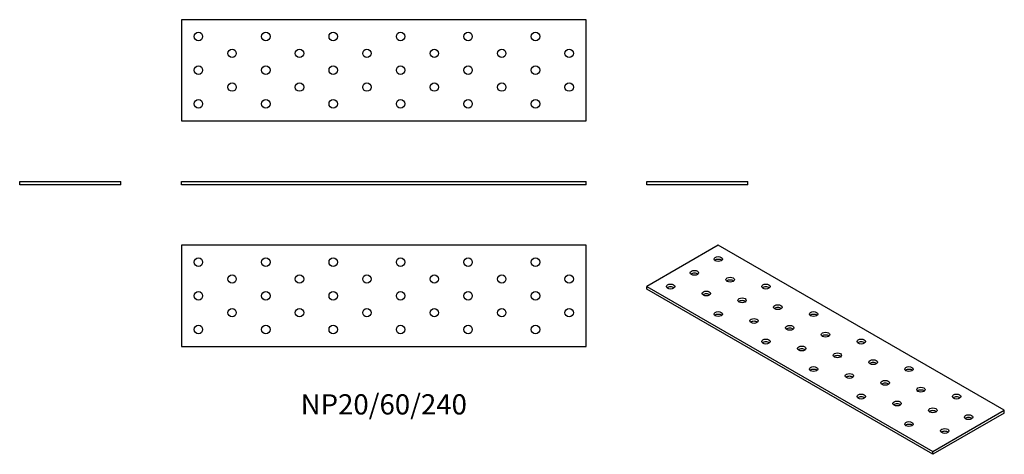
# Model space of a CAD drawing. Units: millimetres. Extents: x -216 to 368, y -160 to 98.
import ezdxf

# ---------------------------------------------------------------- set-up
doc = ezdxf.new("R2010")
doc.units = ezdxf.units.MM
doc.styles.get("Standard").update_dxf_attribs({"font": 'arial.ttf'})

# ---------------------------------------------------------------- blocks, each defined once
blk = doc.blocks.new('NP20_60_240-Front')
at = {"layer": ''}
for p, q in [((-120, 2), (120, 2)), ((-120, 0), (-120, 2)), ((120, 0), (-120, 0)), ((120, 0), (120, 2))]:
    blk.add_line(p, q, dxfattribs=at)
blk = doc.blocks.new('NP20_60_240-Left')
at = {"layer": ''}
for p, q in [((-30, 2), (30, 2)), ((-30, 0), (-30, 2)), ((30, 0), (-30, 0)), ((30, 0), (30, 2))]:
    blk.add_line(p, q, dxfattribs=at)
blk = doc.blocks.new('NP20_60_240-Right')
at = {"layer": ''}
for p, q in [((-30, 2), (30, 2)), ((-30, 0), (-30, 2)), ((30, 0), (-30, 0)), ((30, 0), (30, 2))]:
    blk.add_line(p, q, dxfattribs=at)
blk = doc.blocks.new('NP20_60_240-Top')
at = {"layer": ''}
for p, q in [((-120, 30), (-120, -30)), ((120, 30), (-120, 30)), ((120, -30), (120, 30)), ((-120, -30), (120, -30))]:
    blk.add_line(p, q, dxfattribs=at)
for centre in [(-110, 20), (-70, 20), (-30, 20), (10, 20), (50, 20), (90, 20), (-90, 10), (-50, 10), (-10, 10), (30, 10), (70, 10), (110, 10), (-110, 0), (-70, 0), (-30, 0), (10, 0), (50, 0), (90, 0), (-90, -10), (-50, -10), (-10, -10), (30, -10), (70, -10), (110, -10), (-110, -20), (-70, -20), (-30, -20), (10, -20), (50, -20), (90, -20)]:
    blk.add_circle(centre, 2.5, dxfattribs=at)
blk = doc.blocks.new('NP20_60_240-Bottom')
at = {"layer": ''}
for p, q in [((120, 30), (-120, 30)), ((-120, 30), (-120, -30)), ((120, -30), (120, 30)), ((-120, -30), (120, -30))]:
    blk.add_line(p, q, dxfattribs=at)
for centre in [(-110, 20), (-70, 20), (-30, 20), (10, 20), (50, 20), (90, 20), (-90, 10), (-50, 10), (-10, 10), (30, 10), (70, 10), (110, 10), (-110, 0), (-70, 0), (-30, 0), (10, 0), (50, 0), (90, 0), (-90, -10), (-50, -10), (-10, -10), (30, -10), (70, -10), (110, -10), (-110, -20), (-70, -20), (-30, -20), (10, -20), (50, -20), (90, -20)]:
    blk.add_circle(centre, 2.5, dxfattribs=at)
blk = doc.blocks.new('NP20_60_240-ISO')
at = {"layer": ''}
for p, q in [((-63.64, 62.05), (-106.07, 37.56)), ((106.07, -35.93), (-63.64, 62.05)), ((-106.07, 37.56), (63.64, -60.42)), ((-106.07, 35.93), (-106.07, 37.56)), ((63.64, -62.05), (-106.07, 35.93)), ((63.64, -60.42), (106.07, -35.93)), ((106.07, -37.56), (63.64, -62.05)), ((106.07, -37.56), (106.07, -35.93)), ((63.64, -62.05), (63.64, -60.42))]:
    blk.add_line(p, q, dxfattribs=at)
for centre in [(-63.64, 53.89), (-77.78, 45.72), (-56.57, 41.64), (-91.92, 37.56), (-35.36, 37.56), (-70.71, 33.48), (-49.5, 29.39), (-28.28, 25.31), (-63.64, 21.23), (-42.43, 17.15), (-7.07, 21.23), (-21.21, 13.06), (-35.36, 4.9), (0, 8.98), (21.21, 4.9), (-14.14, 0.82), (7.07, -3.27), (-7.07, -11.43), (28.28, -7.35), (49.5, -11.43), (14.14, -15.51), (35.36, -19.6), (56.57, -23.68), (21.21, -27.76), (77.78, -27.76), (42.43, -31.84), (63.64, -35.93), (84.85, -40.01), (49.5, -44.09), (70.71, -48.17)]:
    blk.add_ellipse(centre, major_axis=(-2.5, 0), ratio=0.57735, dxfattribs=at)
for centre in [(-63.64, 52.26), (-77.78, 44.09), (-56.57, 40.01), (-91.92, 35.93), (-35.36, 35.93), (-70.71, 31.84), (-49.5, 27.76), (-28.28, 23.68), (-63.64, 19.6), (-7.07, 19.6), (-42.43, 15.51), (-21.21, 11.43), (0, 7.35), (-35.36, 3.27), (-14.14, -0.82), (21.21, 3.27), (7.07, -4.9), (-7.07, -13.06), (28.28, -8.98), (49.5, -13.06), (14.14, -17.15), (35.36, -21.23), (21.21, -29.39), (56.57, -25.31), (77.78, -29.39), (42.43, -33.48), (63.64, -37.56), (84.85, -41.64), (49.5, -45.72), (70.71, -49.81)]:
    blk.add_ellipse(centre, major_axis=(-2.5, 0), ratio=0.57735, start_param=3.742857, end_param=5.681921, dxfattribs=at)

msp = doc.modelspace()

# ---------------------------------------------------------------- block references
for name, p in [('NP20_60_240-Bottom', (0, 68)), ('NP20_60_240-Right', (-186, 0)), ('NP20_60_240-Front', (0, 0)), ('NP20_60_240-Left', (186, 0)), ('NP20_60_240-Top', (0, -66)), ('NP20_60_240-ISO', (262.07, -98.05))]:
    msp.add_blockref(name, p)

# ---------------------------------------------------------------- texts
at = {"insert": (0, -132), "char_height": 12, "attachment_point": 5}
msp.add_mtext('NP20/60/240', dxfattribs=at)

doc.saveas('drawing.dxf')
